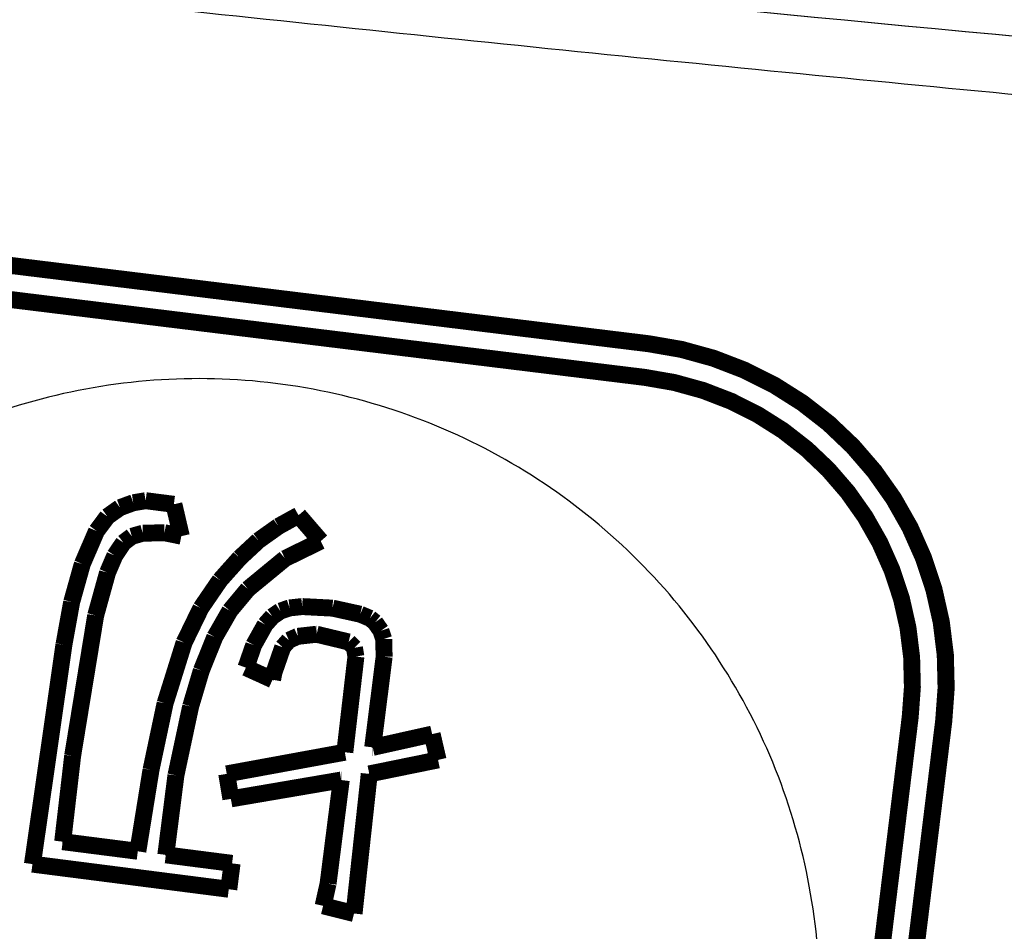
# Model space of a CAD drawing. Units: millimetres. Extents: x -62 to 2688, y -62 to 3775.
# Drawn here: x 798 to 807, y 2909 to 2917 of the extents above; entities that cross this region are included whole.
import ezdxf

# ---------------------------------------------------------------- set-up
doc = ezdxf.new("R2010")
doc.units = ezdxf.units.MM
doc.linetypes.add('PHANTOM', pattern=[13, 10, -1, 0, -1, 0, -1])
doc.layers.add('1', color=7, linetype='Continuous')
doc.styles.add('CONVERTER_11', font='txt.shx', dxfattribs={"width": 0.9})
doc.dimstyles.new('ME10_DIM_10', dxfattribs={"dimtxt": 43.75, "dimasz": 43.75, "dimexe": 12.5, "dimexo": 0, "dimgap": 12.5, "dimtad": 1, "dimdsep": 46, "dimtxsty": 'CONVERTER_11', "dimsah": 1, "dimcen": 0.09, "dimclrd": 2, "dimclre": 2, "dimclrt": 7, "dimadec": 0, "dimazin": 0, "dimtfac": 1, "dimtdec": 4, "dimtix": 1, "dimtmove": 0, "dimatfit": 3, "dimfxl": 1, "dimtolj": 1, "dimtzin": 0, "dimarcsym": 0})

# ---------------------------------------------------------------- blocks, each defined once
blk = doc.blocks.new('*D3')
at = {"layer": '1', "color": 2, "linetype": 'Continuous'}
for p, q in [((1208.6704, 3104.3137), (1208.6704, 2752.7254)), ((720.6432, 2941.6829), (720.6432, 2752.7254)), ((720.6432, 2765.2254), (1208.6704, 2765.2254))]:
    blk.add_line(p, q, dxfattribs=at)
at = {"layer": '1', "color": 2}
for points in [[(764.3932, 2770.9852), (764.3932, 2759.4656), (720.6432, 2765.2254)], [(1164.9204, 2759.4656), (1164.9204, 2770.9852), (1208.6704, 2765.2254)]]:
    blk.add_solid(points, dxfattribs=at)
at = {"layer": '1', "color": 7, "insert": (912.1639, 2777.7254), "char_height": 43.75, "attachment_point": 7, "rotation": 0.00014, "line_spacing_factor": 0.60024, "style": 'CONVERTER_11'}
blk.add_mtext('488', dxfattribs=at)

msp = doc.modelspace()

# ---------------------------------------------------------------- linework, layer by layer
at = {"color": 7, "linetype": 'PHANTOM'}
for p, q in [((803.8545, 2914.2492), (803.8527, 2914.2492)), ((806.4651, 2910.9061), (806.4634, 2910.9061))]:
    msp.add_line(p, q, dxfattribs=at)
at = {"color": 7, "linetype": 'Continuous', "const_width": 0.15}
for points in [[(797.4051, 2915.0409), (803.8527, 2914.2492)], [(797.4068, 2915.0409), (803.8545, 2914.2492)], [(797.3703, 2914.7431), (803.818, 2913.9514)], [(799.1721, 2912.7976), (799.1869, 2912.8031), (799.2016, 2912.8085), (799.2163, 2912.814), (799.2311, 2912.8194), (799.2458, 2912.8249), (799.2605, 2912.8303), (799.2752, 2912.8357), (799.29, 2912.8412)], [(799.29, 2912.8412), (799.3037, 2912.8434), (799.3173, 2912.8457), (799.331, 2912.848), (799.3447, 2912.8502), (799.3584, 2912.8525), (799.372, 2912.8547), (799.3857, 2912.857), (799.3994, 2912.8593)], [(799.3994, 2912.8593), (799.4307, 2912.8553), (799.4619, 2912.8512), (799.4932, 2912.8472), (799.5244, 2912.8432), (799.5557, 2912.8392), (799.5869, 2912.8352), (799.6182, 2912.8312), (799.6494, 2912.8272)], [(799.6494, 2912.8272), (799.6476, 2912.8272)], [(799.6494, 2912.8272), (799.6577, 2912.7919), (799.6659, 2912.7567), (799.6742, 2912.7214), (799.6824, 2912.6861), (799.6906, 2912.6508), (799.6989, 2912.6155), (799.7071, 2912.5802), (799.7153, 2912.545)], [(798.9647, 2912.5906), (798.9767, 2912.6066), (798.9887, 2912.6226), (799.0007, 2912.6387), (799.0127, 2912.6547), (799.0247, 2912.6707), (799.0367, 2912.6868), (799.0487, 2912.7028), (799.0606, 2912.7188)], [(799.0606, 2912.7188), (799.0746, 2912.7287), (799.0885, 2912.7385), (799.1025, 2912.7484), (799.1164, 2912.7582), (799.1303, 2912.7681), (799.1443, 2912.7779), (799.1582, 2912.7878), (799.1721, 2912.7976)], [(800.5751, 2912.632), (800.5973, 2912.6443), (800.6195, 2912.6565), (800.6417, 2912.6688), (800.6639, 2912.6811), (800.6861, 2912.6934), (800.7083, 2912.7056), (800.7305, 2912.7179), (800.7527, 2912.7302)], [(800.7527, 2912.7302), (800.7773, 2912.7016), (800.8019, 2912.673), (800.8265, 2912.6444), (800.851, 2912.6159), (800.8756, 2912.5873), (800.9002, 2912.5587), (800.9248, 2912.5301), (800.9493, 2912.5015)], [(800.398, 2912.5059), (800.4201, 2912.5217), (800.4423, 2912.5374), (800.4644, 2912.5532), (800.4865, 2912.569), (800.5087, 2912.5847), (800.5308, 2912.6005), (800.5529, 2912.6162), (800.5751, 2912.632)], [(798.8389, 2912.2988), (798.8546, 2912.3353), (798.8703, 2912.3718), (798.8861, 2912.4082), (798.9018, 2912.4447), (798.9175, 2912.4812), (798.9332, 2912.5177), (798.949, 2912.5541), (798.9647, 2912.5906)], [(799.2775, 2912.5435), (799.2682, 2912.5365), (799.2589, 2912.5295), (799.2496, 2912.5224), (799.2403, 2912.5154), (799.2309, 2912.5084), (799.2216, 2912.5013), (799.2123, 2912.4943), (799.203, 2912.4872)], [(799.2775, 2912.5435), (799.2757, 2912.5435)], [(799.3737, 2912.571), (799.3616, 2912.5676), (799.3496, 2912.5641), (799.3376, 2912.5607), (799.3256, 2912.5573), (799.3136, 2912.5538), (799.3016, 2912.5504), (799.2895, 2912.547), (799.2775, 2912.5435)], [(799.3737, 2912.571), (799.3719, 2912.571)], [(799.5654, 2912.5755), (799.5414, 2912.5749), (799.5174, 2912.5744), (799.4935, 2912.5738), (799.4695, 2912.5732), (799.4456, 2912.5727), (799.4216, 2912.5721), (799.3976, 2912.5716), (799.3737, 2912.571)], [(799.5654, 2912.5755), (799.5636, 2912.5755)], [(799.7153, 2912.545), (799.6966, 2912.5488), (799.6778, 2912.5526), (799.6591, 2912.5564), (799.6403, 2912.5602), (799.6216, 2912.564), (799.6029, 2912.5679), (799.5841, 2912.5717), (799.5654, 2912.5755)], [(799.203, 2912.4872), (799.1934, 2912.473), (799.1839, 2912.4587), (799.1743, 2912.4444), (799.1648, 2912.4301), (799.1552, 2912.4158), (799.1457, 2912.4015), (799.1361, 2912.3872), (799.1266, 2912.3729)], [(799.203, 2912.4872), (799.2012, 2912.4872)], [(800.2327, 2912.3523), (800.2533, 2912.3715), (800.274, 2912.3907), (800.2947, 2912.4099), (800.3154, 2912.4291), (800.336, 2912.4483), (800.3567, 2912.4675), (800.3774, 2912.4867), (800.398, 2912.5059)], [(800.9493, 2912.5015), (800.9098, 2912.4822), (800.8702, 2912.4628), (800.8307, 2912.4435), (800.7911, 2912.4242), (800.7516, 2912.4048), (800.712, 2912.3855), (800.6725, 2912.3661), (800.6329, 2912.3468)], [(800.9493, 2912.5015), (800.9475, 2912.5015)], [(799.1266, 2912.3729), (799.1185, 2912.3541), (799.1105, 2912.3352), (799.1024, 2912.3164), (799.0943, 2912.2975), (799.0863, 2912.2787), (799.0782, 2912.2598), (799.0702, 2912.241), (799.0621, 2912.2221)], [(799.1248, 2912.3729), (799.1266, 2912.3729)], [(798.7445, 2911.9615), (798.7563, 2912.0037), (798.7681, 2912.0459), (798.7799, 2912.088), (798.7917, 2912.1302), (798.8035, 2912.1724), (798.8153, 2912.2145), (798.8271, 2912.2567), (798.8389, 2912.2988)], [(800.0571, 2912.1552), (800.0791, 2912.1798), (800.101, 2912.2045), (800.123, 2912.2291), (800.1449, 2912.2538), (800.1669, 2912.2784), (800.1888, 2912.303), (800.2107, 2912.3277), (800.2327, 2912.3523)], [(800.6329, 2912.3468), (800.5919, 2912.3131), (800.551, 2912.2793), (800.51, 2912.2456), (800.469, 2912.2118), (800.4281, 2912.1781), (800.3871, 2912.1443), (800.3461, 2912.1106), (800.3051, 2912.0768)], [(800.6329, 2912.3468), (800.6311, 2912.3468)], [(799.0621, 2912.2221), (799.049, 2912.1747), (799.0358, 2912.1273), (799.0227, 2912.0799), (799.0096, 2912.0325), (798.9965, 2911.9851), (798.9833, 2911.9377), (798.9702, 2911.8903), (798.957, 2911.8428)], [(799.0621, 2912.2221), (799.0603, 2912.2221)], [(799.8879, 2911.9079), (799.9091, 2911.9388), (799.9302, 2911.9697), (799.9514, 2912.0006), (799.9725, 2912.0315), (799.9937, 2912.0625), (800.0148, 2912.0934), (800.036, 2912.1243), (800.0571, 2912.1552)], [(800.3051, 2912.0768), (800.2851, 2912.0528), (800.2651, 2912.0288), (800.2451, 2912.0048), (800.2251, 2911.9807), (800.2051, 2911.9567), (800.1851, 2911.9327), (800.1651, 2911.9087), (800.145, 2911.8847)], [(800.3051, 2912.0768), (800.3033, 2912.0768)], [(798.6759, 2911.5832), (798.6845, 2911.6305), (798.6931, 2911.6778), (798.7016, 2911.7251), (798.7102, 2911.7724), (798.7188, 2911.8197), (798.7274, 2911.867), (798.7359, 2911.9143), (798.7445, 2911.9615)], [(799.7398, 2911.6026), (799.7584, 2911.6408), (799.7769, 2911.679), (799.7954, 2911.7171), (799.8139, 2911.7553), (799.8324, 2911.7934), (799.8509, 2911.8316), (799.8694, 2911.8697), (799.8879, 2911.9079)], [(800.145, 2911.8847), (800.1284, 2911.8555), (800.1117, 2911.8264), (800.095, 2911.7972), (800.0783, 2911.768), (800.0616, 2911.7389), (800.0449, 2911.7097), (800.0282, 2911.6806), (800.0115, 2911.6514)], [(800.145, 2911.8847), (800.1433, 2911.8847)], [(800.5212, 2911.8334), (800.5924, 2911.8821)], [(800.5924, 2911.8821), (800.6025, 2911.8855), (800.6127, 2911.8889), (800.6229, 2911.8923), (800.633, 2911.8958), (800.6432, 2911.8992), (800.6534, 2911.9026), (800.6636, 2911.906), (800.6737, 2911.9094)], [(800.6737, 2911.9094), (800.6877, 2911.911), (800.7017, 2911.9125), (800.7157, 2911.914), (800.7296, 2911.9155), (800.7436, 2911.917), (800.7576, 2911.9185), (800.7716, 2911.92), (800.7855, 2911.9215)], [(800.7855, 2911.9215), (800.8191, 2911.9198), (800.8527, 2911.9181), (800.8862, 2911.9163), (800.9198, 2911.9146), (800.9534, 2911.9128), (800.9869, 2911.9111), (801.0205, 2911.9093), (801.0541, 2911.9076)], [(801.0541, 2911.9076), (801.0523, 2911.9076)], [(801.0541, 2911.9076), (801.0847, 2911.9009), (801.1154, 2911.8941), (801.1461, 2911.8874), (801.1768, 2911.8807), (801.2075, 2911.8739), (801.2382, 2911.8672), (801.2688, 2911.8605), (801.2995, 2911.8537)], [(801.2995, 2911.8537), (801.2977, 2911.8537)], [(801.2995, 2911.8537), (801.3102, 2911.8492), (801.3209, 2911.8447), (801.3317, 2911.8402), (801.3424, 2911.8357), (801.3531, 2911.8312), (801.3638, 2911.8268), (801.3745, 2911.8223), (801.3852, 2911.8178)], [(798.7532, 2910.5995), (798.957, 2911.8428)], [(798.957, 2911.8428), (798.9553, 2911.8428)], [(800.3562, 2911.5807), (800.3688, 2911.6033), (800.3814, 2911.6259), (800.3941, 2911.6485), (800.4067, 2911.671), (800.4193, 2911.6936), (800.432, 2911.7162), (800.4446, 2911.7388), (800.4572, 2911.7613)], [(800.4572, 2911.7613), (800.4652, 2911.7703), (800.4732, 2911.7793), (800.4812, 2911.7884), (800.4892, 2911.7974), (800.4972, 2911.8064), (800.5052, 2911.8154), (800.5132, 2911.8244), (800.5212, 2911.8334)], [(801.3852, 2911.8178), (801.3834, 2911.8178)], [(801.3852, 2911.8178), (801.3909, 2911.8133), (801.3966, 2911.8087), (801.4022, 2911.8042), (801.4079, 2911.7997), (801.4135, 2911.7952), (801.4192, 2911.7907), (801.4249, 2911.7862), (801.4305, 2911.7817)], [(801.4305, 2911.7817), (801.4287, 2911.7817)], [(801.4305, 2911.7817), (801.437, 2911.7724), (801.4434, 2911.7631), (801.4498, 2911.7538), (801.4563, 2911.7445), (801.4627, 2911.7352), (801.4692, 2911.7259), (801.4756, 2911.7167), (801.4821, 2911.7074)], [(800.9129, 2911.6763), (800.8921, 2911.674), (800.8712, 2911.6718), (800.8504, 2911.6695), (800.8296, 2911.6672), (800.8088, 2911.6649), (800.788, 2911.6626), (800.7672, 2911.6603), (800.7463, 2911.658)], [(800.9129, 2911.6763), (800.9111, 2911.6763)], [(801.1963, 2911.6082), (801.1609, 2911.6167), (801.1254, 2911.6252), (801.09, 2911.6338), (801.0546, 2911.6423), (801.0192, 2911.6508), (800.9837, 2911.6593), (800.9483, 2911.6678), (800.9129, 2911.6763)], [(801.4821, 2911.7074), (801.4803, 2911.7074)], [(801.4821, 2911.7074), (801.4852, 2911.6981), (801.4883, 2911.6889), (801.4914, 2911.6797), (801.4945, 2911.6704), (801.4976, 2911.6612), (801.5007, 2911.652), (801.5038, 2911.6428), (801.5069, 2911.6335)], [(799.5715, 2911.0643), (799.5926, 2911.1317), (799.6136, 2911.1989), (799.6347, 2911.2662), (799.6557, 2911.3335), (799.6767, 2911.4008), (799.6978, 2911.4681), (799.7188, 2911.5354), (799.7398, 2911.6026)], [(800.0115, 2911.6514), (799.9966, 2911.6144), (799.9817, 2911.5774), (799.9668, 2911.5404), (799.952, 2911.5034), (799.9371, 2911.4665), (799.9222, 2911.4295), (799.9073, 2911.3924), (799.8924, 2911.3554)], [(800.0115, 2911.6514), (800.0097, 2911.6514)], [(800.6675, 2911.6231), (800.6607, 2911.6154), (800.6539, 2911.6078), (800.6471, 2911.6001), (800.6403, 2911.5924), (800.6335, 2911.5847), (800.6267, 2911.577), (800.6199, 2911.5694), (800.6131, 2911.5617)], [(800.6675, 2911.6231), (800.6657, 2911.6231)], [(800.7463, 2911.658), (800.7365, 2911.6537), (800.7266, 2911.6493), (800.7168, 2911.645), (800.7069, 2911.6406), (800.6971, 2911.6362), (800.6872, 2911.6319), (800.6774, 2911.6275), (800.6675, 2911.6231)], [(800.7463, 2911.658), (800.7446, 2911.658)], [(801.2476, 2911.5565), (801.2412, 2911.563), (801.2348, 2911.5694), (801.2284, 2911.5759), (801.222, 2911.5824), (801.2155, 2911.5888), (801.2091, 2911.5953), (801.2027, 2911.6018), (801.1963, 2911.6082)], [(801.5069, 2911.6335), (801.5051, 2911.6335)], [(801.5069, 2911.6335), (801.5073, 2911.614), (801.5078, 2911.5945), (801.5083, 2911.575), (801.5088, 2911.5554), (801.5092, 2911.5359), (801.5097, 2911.5164), (801.5102, 2911.4969), (801.5107, 2911.4773)], [(800.287, 2911.381), (800.2957, 2911.406), (800.3043, 2911.4309), (800.313, 2911.4559), (800.3216, 2911.4809), (800.3303, 2911.5058), (800.3389, 2911.5308), (800.3476, 2911.5558), (800.3562, 2911.5807)], [(800.6131, 2911.5617), (800.6033, 2911.5335), (800.5935, 2911.5054), (800.5837, 2911.4772), (800.5739, 2911.4491), (800.5641, 2911.4209), (800.5543, 2911.3927), (800.5445, 2911.3646), (800.5347, 2911.3364)], [(800.6131, 2911.5617), (800.6113, 2911.5617)], [(801.2609, 2911.4787), (801.2592, 2911.4884), (801.2576, 2911.4981), (801.2559, 2911.5078), (801.2543, 2911.5176), (801.2526, 2911.5273), (801.2509, 2911.537), (801.2493, 2911.5468), (801.2476, 2911.5565)], [(801.1626, 2910.6314), (801.2609, 2911.4787)], [(801.5107, 2911.4773), (801.498, 2911.377), (801.4854, 2911.2767), (801.4728, 2911.1763), (801.4601, 2911.076), (801.4474, 2910.9756), (801.4348, 2910.8752), (801.4221, 2910.7748), (801.4094, 2910.6744)], [(801.5107, 2911.4773), (801.5089, 2911.4773)], [(799.8924, 2911.3554), (799.8806, 2911.3157), (799.8688, 2911.276), (799.857, 2911.2362), (799.8452, 2911.1965), (799.8334, 2911.1568), (799.8215, 2911.117), (799.8097, 2911.0773), (799.7979, 2911.0376)], [(799.8924, 2911.3554), (799.8907, 2911.3554)], [(800.5231, 2911.2736), (800.4936, 2911.287), (800.4641, 2911.3004), (800.4346, 2911.3139), (800.4051, 2911.3273), (800.3756, 2911.3407), (800.3461, 2911.3541), (800.3165, 2911.3676), (800.287, 2911.381)], [(800.5347, 2911.3364), (800.5333, 2911.3286), (800.5318, 2911.3207), (800.5304, 2911.3129), (800.5289, 2911.305), (800.5274, 2911.2972), (800.526, 2911.2893), (800.5245, 2911.2814), (800.5231, 2911.2736)], [(800.5347, 2911.3364), (800.533, 2911.3364)], [(799.4469, 2910.4753), (799.4625, 2910.549), (799.4781, 2910.6226), (799.4937, 2910.6962), (799.5092, 2910.7699), (799.5248, 2910.8435), (799.5404, 2910.9171), (799.5559, 2910.9907), (799.5715, 2911.0643)], [(799.7979, 2911.0376), (799.7816, 2910.9612), (799.7653, 2910.8849), (799.749, 2910.8086), (799.7327, 2910.7323), (799.7164, 2910.6559), (799.7001, 2910.5796), (799.6838, 2910.5033), (799.6675, 2910.4269)], [(799.7979, 2911.0376), (799.7961, 2911.0376)], [(806.1676, 2910.9426), (805.3763, 2904.4911)], [(806.4634, 2910.9061), (805.6722, 2904.4545)], [(806.4651, 2910.9061), (805.6739, 2904.4545)], [(801.4094, 2910.6744), (801.4752, 2910.6891), (801.541, 2910.7037), (801.6067, 2910.7184), (801.6725, 2910.7331), (801.7382, 2910.7478), (801.804, 2910.7625), (801.8697, 2910.7771), (801.9355, 2910.7918)], [(801.9355, 2910.7918), (801.9421, 2910.7633), (801.9487, 2910.7347), (801.9552, 2910.7062), (801.9619, 2910.6777), (801.9684, 2910.6492), (801.975, 2910.6206), (801.9816, 2910.5921), (801.9882, 2910.5636)], [(800.1174, 2910.4397), (800.2481, 2910.4637), (800.3788, 2910.4877), (800.5095, 2910.5116), (800.6401, 2910.5356), (800.7708, 2910.5596), (800.9014, 2910.5835), (801.032, 2910.6075), (801.1626, 2910.6314)], [(801.4094, 2910.6744), (801.4076, 2910.6744)], [(798.7532, 2910.5995), (798.7422, 2910.5045), (798.7312, 2910.4095), (798.7202, 2910.3145), (798.7091, 2910.2195), (798.6981, 2910.1245), (798.6871, 2910.0294), (798.676, 2909.9344), (798.665, 2909.8394)], [(798.7532, 2910.5995), (798.7514, 2910.5995)], [(801.9882, 2910.5636), (801.9121, 2910.548), (801.836, 2910.5325), (801.7599, 2910.517), (801.6837, 2910.5015), (801.6076, 2910.486), (801.5314, 2910.4704), (801.4552, 2910.4549), (801.379, 2910.4394)], [(801.9882, 2910.5636), (801.9865, 2910.5636)], [(799.3302, 2909.7541), (799.3448, 2909.8443), (799.3594, 2909.9344), (799.374, 2910.0246), (799.3886, 2910.1148), (799.4032, 2910.2049), (799.4178, 2910.295), (799.4323, 2910.3852), (799.4469, 2910.4753)], [(799.6675, 2910.4269), (799.6563, 2910.3389), (799.6451, 2910.2508), (799.634, 2910.1627), (799.6228, 2910.0747), (799.6116, 2909.9866), (799.6004, 2909.8985), (799.5892, 2909.8104), (799.578, 2909.7224)], [(799.6675, 2910.4269), (799.6657, 2910.4269)], [(800.154, 2910.2182), (800.1494, 2910.2459), (800.1448, 2910.2736), (800.1403, 2910.3013), (800.1357, 2910.329), (800.1311, 2910.3567), (800.1265, 2910.3844), (800.1219, 2910.4121), (800.1174, 2910.4397)], [(801.131, 2910.3852), (801.009, 2910.3643), (800.8869, 2910.3435), (800.7648, 2910.3226), (800.6427, 2910.3017), (800.5205, 2910.2808), (800.3984, 2910.26), (800.2762, 2910.2391), (800.154, 2910.2182)], [(801.0146, 2909.4679), (801.131, 2910.3852)], [(801.131, 2910.3852), (801.1293, 2910.3852)], [(801.2444, 2909.2029), (801.379, 2910.4394)], [(801.379, 2910.4394), (801.3773, 2910.4394)], [(798.665, 2909.8394), (798.6632, 2909.8394)], [(798.665, 2909.8394), (798.7481, 2909.8287), (798.8313, 2909.8181), (798.9144, 2909.8074), (798.9976, 2909.7967), (799.0807, 2909.7861), (799.1639, 2909.7754), (799.247, 2909.7648), (799.3302, 2909.7541)], [(799.3302, 2909.7541), (799.3284, 2909.7541)], [(799.578, 2909.7224), (799.5763, 2909.7224)], [(799.578, 2909.7224), (799.6513, 2909.713), (799.7247, 2909.7036), (799.798, 2909.6942), (799.8713, 2909.6847), (799.9447, 2909.6753), (800.018, 2909.6659), (800.0913, 2909.6565), (800.1646, 2909.6471)], [(800.1354, 2909.4177), (799.9182, 2909.4455), (799.701, 2909.4734), (799.4838, 2909.5012), (799.2665, 2909.5291), (799.0492, 2909.5569), (798.8319, 2909.5848), (798.6146, 2909.6126), (798.3973, 2909.6405)], [(800.1646, 2909.6471), (800.161, 2909.6185), (800.1573, 2909.5898), (800.1537, 2909.5611), (800.15, 2909.5324), (800.1464, 2909.5037), (800.1427, 2909.4751), (800.1391, 2909.4464), (800.1354, 2909.4177)], [(800.1646, 2909.6471), (800.1629, 2909.6471)], [(800.9705, 2909.2712), (800.976, 2909.2958), (800.9815, 2909.3204), (800.987, 2909.345), (800.9925, 2909.3695), (800.998, 2909.3941), (801.0036, 2909.4187), (801.0091, 2909.4433), (801.0146, 2909.4679)], [(801.2444, 2909.2029), (801.2102, 2909.2114), (801.1759, 2909.22), (801.1417, 2909.2285), (801.1075, 2909.237), (801.0732, 2909.2456), (801.039, 2909.2541), (801.0047, 2909.2627), (800.9705, 2909.2712)]]:
    msp.add_lwpolyline(points, dxfattribs=at)
for points in [[(806.4634, 2910.9061, 0.414157), (803.8527, 2914.2492, 0.414157)], [(806.4651, 2910.9061, 0.414157), (803.8545, 2914.2492, 0.414157)], [(806.1676, 2910.9426, 0.414159), (803.818, 2913.9514, 0.414159)], [(798.3973, 2909.6405, 0.000337), (798.6759, 2911.5832, 0.000337)]]:
    msp.add_lwpolyline(points, format="xyb", dxfattribs=at)
at = {"color": 7, "linetype": 'PHANTOM'}
msp.add_open_spline([(820.9277, 2918.3987), (820.9206, 2918.3148), (820.9065, 2918.1471), (820.8832, 2917.8916), (820.8561, 2917.6324), (820.8248, 2917.3653), (820.7903, 2917.0946), (820.7516, 2916.8161), (820.7089, 2916.534), (820.6614, 2916.2443), (820.6097, 2915.9511), (820.5527, 2915.6504), (820.491, 2915.3464), (820.4235, 2915.0351), (820.3509, 2914.7206), (820.2719, 2914.399), (820.1873, 2914.0745), (820.0957, 2913.7431), (819.9981, 2913.409), (819.8929, 2913.0684), (819.781, 2912.7254), (819.6611, 2912.3761), (819.5341, 2912.0249), (819.3985, 2911.6679), (819.2556, 2911.3093), (819.1036, 2910.9455), (818.9439, 2910.5805), (818.7748, 2910.2109), (818.5977, 2909.8406), (818.4107, 2909.4665), (818.2153, 2909.0922), (818.0098, 2908.7149), (817.7955, 2908.3381), (817.5707, 2907.9591), (817.337, 2907.5813), (817.0923, 2907.2022), (816.8385, 2906.8251), (816.2999, 2906.0584), (815.4272, 2904.9406), (814.2731, 2903.6841), (813.1765, 2902.6407), (812.2292, 2901.8346), (811.3044, 2901.1256), (810.1264, 2900.3069), (808.593, 2899.3944), (806.9195, 2898.5903), (805.4518, 2898.0059), (804.2203, 2897.5903), (802.9727, 2897.243), (801.7218, 2896.9728), (800.4668, 2896.7836), (799.2116, 2896.6682), (797.95, 2896.6205), (796.6706, 2896.631), (795.3775, 2896.6916), (794.2409, 2896.7802), (793.2747, 2896.8735), (791.9546, 2897.0165), (790.1148, 2897.2503), (788.0175, 2897.5387), (786.18, 2897.7798), (784.6048, 2897.981), (783.0304, 2898.1786), (781.7671, 2898.3377), (780.8139, 2898.4596), (780.0741, 2898.5553), (779.2381, 2898.6655), (778.2937, 2898.7929), (777.337, 2898.9255), (776.4895, 2899.046), (775.7635, 2899.1512), (775.01, 2899.262), (774.1078, 2899.3969), (773.059, 2899.5583), (772.0126, 2899.7251), (770.9666, 2899.9055), (769.921, 2900.1074), (768.9168, 2900.3303), (767.9592, 2900.5769), (766.6295, 2900.9694), (764.9151, 2901.6004), (763.0846, 2902.4534), (761.5273, 2903.3026), (760.1803, 2904.127), (758.8358, 2905.0478), (757.5489, 2906.0389), (756.361, 2907.0633), (755.2956, 2908.0861), (754.3102, 2909.137), (753.4261, 2910.1781), (752.6143, 2911.2282), (751.8945, 2912.2488), (751.2397, 2913.2648), (750.6665, 2914.2366), (750.1494, 2915.1936), (749.5954, 2916.3119), (749.0121, 2917.6388), (748.4452, 2919.1573), (747.9738, 2920.6772), (747.667, 2921.8952), (747.4697, 2922.8242), (747.35, 2923.4557), (747.2442, 2924.0884), (747.1473, 2924.7561), (747.0619, 2925.4601), (746.9968, 2926.1413), (746.9515, 2926.7642), (746.9245, 2927.2711), (746.908, 2927.7209), (746.9005, 2928.0576), (746.8979, 2928.3382), (746.8971, 2928.488), (746.8968, 2928.5629)], degree=3, knots=[0, 0, 0, 0, 0.252487, 0.504964, 0.769683, 1.034411, 1.311449, 1.588482, 1.877898, 2.167316, 2.469179, 2.77104, 3.085409, 3.399778, 3.726714, 4.05365, 4.393215, 4.73278, 5.085042, 5.437302, 5.802321, 6.167338, 6.54504, 6.92274, 7.312939, 7.703137, 8.10559, 8.50804, 8.92244, 9.336837, 9.762815, 10.188789, 10.625908, 11.063028, 11.510808, 11.958567, 12.416453, 12.874397, 14.769589, 16.665426, 17.987233, 19.308486, 20.395013, 21.481757, 23.610794, 25.740278, 27.044366, 28.348086, 29.637749, 30.927255, 32.185017, 33.442867, 34.706816, 35.970802, 37.280135, 38.589471, 39.390762, 40.191998, 42.572912, 44.954055, 46.543306, 48.132517, 49.71801, 51.303517, 51.952341, 52.601164, 53.541454, 54.481746, 55.460264, 56.438782, 57.049862, 57.660942, 58.723718, 59.786504, 60.844444, 61.902405, 62.970732, 64.039, 64.987729, 65.936569, 68.197682, 70.460104, 71.98876, 73.516976, 75.195942, 76.875058, 78.387412, 79.899674, 81.303448, 82.707288, 83.995735, 85.284156, 86.452602, 87.621017, 88.668054, 89.715186, 91.364406, 93.013843, 94.57509, 96.136074, 96.780124, 97.424125, 98.064181, 98.704262, 99.447977, 100.191679, 100.756664, 101.321646, 101.714374, 102.107085, 102.331756, 102.556432, 102.556432, 102.556432, 102.556432], dxfattribs=at)
at = {"color": 7, "linetype": 'Continuous'}
for points, knots in [([(817.8995, 2916.008), (812.1867, 2916.5046), (800.7613, 2917.4978), (787.8667, 2919.0497), (779.1825, 2920.2568), (772.0096, 2921.3194), (762.1867, 2922.9248), (753.9065, 2924.5342), (749.7665, 2925.3389)], [0, 0, 0, 0, 17.202162, 34.403818, 38.954448, 43.505131, 56.157308, 68.809377, 68.809377, 68.809377, 68.809377]), ([(817.9012, 2916.008), (812.1885, 2916.5046), (800.7631, 2917.4978), (787.8684, 2919.0497), (779.1842, 2920.2568), (772.0113, 2921.3194), (762.1884, 2922.9248), (753.9083, 2924.5342), (749.7682, 2925.3389)], [0, 0, 0, 0, 17.202162, 34.403818, 38.954448, 43.505131, 56.157308, 68.809377, 68.809377, 68.809377, 68.809377]), ([(748.2802, 2925.1518), (748.3065, 2924.9527), (748.3591, 2924.5542), (748.4655, 2923.8875), (748.6005, 2923.1526), (748.7433, 2922.4855), (748.8691, 2921.9553), (749.0023, 2921.429), (749.1832, 2920.7758), (749.3833, 2920.1281), (749.5547, 2919.6127), (749.813, 2918.8717), (750.2328, 2917.7881), (750.7596, 2916.6225), (751.2174, 2915.712), (751.9203, 2914.4032), (753.0938, 2912.5234), (754.5839, 2910.616), (755.8635, 2909.2193), (757.2252, 2907.8724), (759.1045, 2906.2817), (761.2142, 2904.8507), (763.0336, 2903.8245), (764.2562, 2903.2266), (765.2544, 2902.7928), (766.0008, 2902.4946), (766.7438, 2902.2229), (767.4767, 2901.9788), (768.2104, 2901.7582), (768.9434, 2901.5603), (769.6813, 2901.3834), (770.4235, 2901.2256), (771.1697, 2901.085), (771.918, 2900.9556), (772.6668, 2900.8314), (773.4076, 2900.7127), (774.1409, 2900.5982), (774.8507, 2900.4911), (775.545, 2900.3905), (776.2234, 2900.2946), (776.9017, 2900.1993), (778.8408, 2899.9294), (782.0431, 2899.5024), (785.2907, 2899.0842), (787.3191, 2898.8218), (788.1285, 2898.7168), (788.9378, 2898.6114), (789.7345, 2898.5071), (790.5183, 2898.4037), (791.1576, 2898.319), (791.6651, 2898.2515), (792.0414, 2898.2028), (792.4183, 2898.157), (792.796, 2898.1144), (793.174, 2898.0756), (793.678, 2898.0272), (794.3078, 2897.9698), (795.1898, 2897.8994), (796.1993, 2897.8386), (797.2028, 2897.8111), (798.0729, 2897.817), (798.7915, 2897.843), (799.492, 2897.8899), (800.1738, 2897.957), (800.8529, 2898.0464), (801.6412, 2898.1769), (802.5358, 2898.3648), (803.3098, 2898.5689), (803.8584, 2898.7331), (804.2948, 2898.871), (804.8349, 2899.0544), (805.5163, 2899.3082), (806.2299, 2899.6002), (807.2215, 2900.0473), (808.4304, 2900.6725), (809.5909, 2901.3833), (810.4857, 2902.0015), (811.1394, 2902.4897), (811.7751, 2903.0023), (812.7649, 2903.8617), (814.0452, 2905.1371), (815.3386, 2906.7156), (816.3451, 2908.1812), (817.1006, 2909.4603), (817.7546, 2910.7582), (818.3054, 2912.0507), (818.7694, 2913.3599), (819.0696, 2914.4079), (819.2604, 2915.1923), (819.3332, 2915.5346), (819.3696, 2915.7058)], [0, 0, 0, 0, 0.602594, 1.205713, 2.025224, 2.843843, 3.252223, 3.659729, 4.472429, 5.285443, 5.693253, 6.101618, 7.639647, 9.177462, 9.937046, 10.696642, 13.634003, 16.571887, 17.943388, 19.314765, 22.315788, 25.315018, 26.947007, 28.579266, 29.395472, 30.211707, 30.990012, 31.768674, 32.528683, 33.28812, 34.046298, 34.804598, 35.564262, 36.324164, 37.082919, 37.84117, 38.575123, 39.309498, 39.994621, 40.679766, 41.364782, 42.049708, 46.553089, 51.056578, 51.872788, 52.688987, 53.505175, 54.321367, 55.099436, 55.876991, 56.256009, 56.635282, 57.015158, 57.395308, 57.775328, 58.155156, 58.91425, 59.672648, 60.80953, 61.947715, 62.683573, 63.419475, 64.104678, 64.789384, 65.474375, 66.159246, 67.185948, 68.215441, 68.559806, 68.903813, 69.58826, 70.270565, 71.08506, 71.900941, 73.533087, 75.164413, 75.979662, 76.795213, 77.611681, 78.428766, 80.726983, 83.023262, 84.540049, 86.056875, 87.476372, 88.897158, 90.26903, 91.640648, 92.165673, 92.690576, 92.690576, 92.690576, 92.690576]), ([(817.2905, 2915.5558), (814.4842, 2915.7929), (808.8715, 2916.2671), (800.464, 2917.1049), (792.0674, 2918.046), (783.6852, 2919.11), (775.3206, 2920.3046), (766.9765, 2921.6348), (758.6532, 2923.0906), (753.1248, 2924.1703), (750.3606, 2924.7102)], [0, 0, 0, 0, 8.448924, 16.897764, 25.346717, 33.795734, 42.244934, 50.694155, 59.143258, 67.592365, 67.592365, 67.592365, 67.592365]), ([(750.3606, 2924.7102), (750.4274, 2924.3089), (750.5612, 2923.5058), (750.7648, 2922.6121), (750.9158, 2922.0201), (750.9947, 2921.7255), (751.0768, 2921.4327), (751.1908, 2921.0441), (751.3426, 2920.5605), (751.6092, 2919.7779), (751.9821, 2918.8009), (752.5007, 2917.6156), (753.0894, 2916.4301), (753.7521, 2915.2511), (754.4752, 2914.1095), (755.2705, 2912.99), (756.14, 2911.8977), (757.5476, 2910.3162), (759.6151, 2908.3934), (762.0315, 2906.6838), (764.114, 2905.5094), (765.5969, 2904.8071), (766.9449, 2904.2673), (767.849, 2903.9578), (768.4678, 2903.7685), (768.7923, 2903.6741), (769.1174, 2903.5844), (769.6068, 2903.4568), (770.2634, 2903.3023), (770.8689, 2903.1781), (771.2548, 2903.1047), (771.4758, 2903.0637), (771.7535, 2903.014), (772.0872, 2902.9562), (772.4209, 2902.8995), (772.7541, 2902.844), (773.0875, 2902.7895), (773.4215, 2902.7357), (773.7559, 2902.6827), (774.0956, 2902.6294), (774.4401, 2902.5757), (774.7926, 2902.5219), (775.1482, 2902.4692), (775.5072, 2902.4171), (775.8665, 2902.3654), (776.5854, 2902.2629), (777.6641, 2902.1116), (778.8631, 2901.9472), (779.8226, 2901.8177), (782.0438, 2901.5206), (785.7685, 2901.0387), (789.365, 2900.5746), (791.3303, 2900.3136), (791.6669, 2900.2689), (792.004, 2900.2242), (792.3398, 2900.1811), (792.6735, 2900.141), (793.0066, 2900.1036), (793.3409, 2900.0688), (793.6207, 2900.0415), (793.8448, 2900.0206), (794.0688, 2900.0002), (794.3492, 2899.9753), (794.6858, 2899.9469), (795.0225, 2899.9202), (795.3649, 2899.8953), (795.7131, 2899.8726), (796.1897, 2899.8459), (796.7891, 2899.8218), (797.5125, 2899.811), (798.2373, 2899.821), (798.9636, 2899.8547), (799.6896, 2899.9148), (800.4129, 2900.0023), (801.1315, 2900.1184), (801.8438, 2900.2626), (802.5497, 2900.4347), (803.2116, 2900.6234), (803.8308, 2900.823), (804.4074, 2901.0278), (804.977, 2901.2482), (805.5384, 2901.4835), (806.0918, 2901.7337), (806.6375, 2901.9998), (807.1762, 2902.2822), (807.7072, 2902.5809), (808.2291, 2902.8956), (808.9428, 2903.3563), (809.8286, 2903.9918), (810.6878, 2904.6979), (811.3496, 2905.2981), (811.9966, 2905.9244), (812.7675, 2906.7456), (813.6413, 2907.8062), (814.4548, 2908.9419), (815.2044, 2910.1607), (815.8705, 2911.4404), (816.4456, 2912.7758), (816.9307, 2914.1475), (817.1706, 2915.0864), (817.2905, 2915.5558)], [0, 0, 0, 0, 1.220085, 2.442203, 2.748017, 3.05312, 3.356957, 3.660293, 4.268199, 4.877357, 6.140325, 7.404201, 8.757207, 10.10953, 11.459784, 12.809277, 14.227286, 15.645989, 19.158279, 22.670261, 24.498214, 26.325677, 27.58812, 28.852555, 29.191225, 29.529316, 29.866279, 30.20294, 31.046754, 31.889236, 32.057078, 32.225233, 32.563737, 32.903224, 33.241482, 33.57896, 33.916636, 34.254935, 34.593873, 34.932387, 35.286435, 35.639867, 36.002196, 36.364996, 36.728019, 37.091132, 38.543526, 39.995803, 40.72193, 41.44806, 46.718556, 51.989145, 52.32707, 52.666421, 53.007631, 53.347165, 53.682115, 54.016, 54.35263, 54.690553, 54.859239, 55.027854, 55.365555, 55.703511, 56.041234, 56.378885, 56.733567, 57.087854, 57.81086, 58.533201, 59.258004, 59.985204, 60.71395, 61.442817, 62.170571, 62.897034, 63.622665, 64.349495, 64.961513, 65.573951, 66.184922, 66.793618, 67.400052, 68.006451, 68.614877, 69.224425, 69.833809, 70.443119, 71.772421, 73.101751, 73.776994, 74.452139, 75.802834, 77.153725, 78.571923, 79.990152, 81.442889, 82.896035, 84.349084, 85.801988, 85.801988, 85.801988, 85.801988]), ([(744.5767, 2920.9926), (744.5852, 2920.851), (744.602, 2920.568), (744.6328, 2920.1442), (744.6701, 2919.7218), (744.7271, 2919.1607), (744.8127, 2918.4624), (744.9795, 2917.352), (745.2439, 2915.9748), (745.65, 2914.3414), (746.1446, 2912.728), (746.6311, 2911.4036), (747.0651, 2910.3585), (747.4121, 2909.5838), (747.7793, 2908.8213), (748.5511, 2907.325), (749.8599, 2905.158), (751.397, 2903.1436), (752.5108, 2901.8705), (753.0874, 2901.2467), (753.6796, 2900.6406), (754.4877, 2899.8581), (755.5358, 2898.9254), (756.8533, 2897.8796), (758.2279, 2896.9068), (759.4181, 2896.1564), (760.396, 2895.5918), (761.142, 2895.186), (761.8968, 2894.7999), (762.9119, 2894.3135), (764.2004, 2893.758), (765.7792, 2893.18), (767.3915, 2892.6993), (769.037, 2892.3195), (770.709, 2892.0342), (772.3953, 2891.8166), (774.0874, 2891.6442), (776.345, 2891.4453), (779.1694, 2891.2274), (782.5619, 2891.0103), (785.9556, 2890.8107), (789.3476, 2890.5893), (792.7343, 2890.3331), (795.5613, 2890.2117), (797.8225, 2890.233), (799.2347, 2890.3095), (800.3629, 2890.4167), (801.2093, 2890.5226), (802.0528, 2890.6562), (803.7176, 2890.9786), (806.1623, 2891.7044), (808.475, 2892.7725), (809.9573, 2893.5996), (810.6878, 2894.0375), (811.402, 2894.4967), (812.3311, 2895.1368), (813.4524, 2895.9921), (814.5147, 2896.921), (815.3268, 2897.7088), (815.9176, 2898.323), (816.4876, 2898.9577), (817.2158, 2899.8261), (818.0681, 2900.9521), (818.9977, 2902.3656), (819.8341, 2903.8385), (820.4503, 2905.1132), (820.893, 2906.1591), (821.1988, 2906.9544), (821.4768, 2907.7568), (821.8103, 2908.8342), (822.1588, 2910.1995), (822.4157, 2911.5855), (822.5669, 2912.7049), (822.6524, 2913.5517), (822.7121, 2914.4037), (822.728, 2914.9738), (822.736, 2915.259)], [0, 0, 0, 0, 0.425655, 0.850552, 1.274553, 1.6978, 2.542347, 3.384867, 5.066212, 6.74694, 8.431949, 10.126343, 10.977332, 11.826659, 12.672451, 13.515888, 16.877324, 20.250952, 21.101349, 21.951781, 22.798846, 23.643144, 25.325871, 27.005443, 28.687049, 30.375521, 31.224283, 32.07451, 32.922577, 33.767696, 35.451106, 37.129591, 38.80875, 40.494967, 42.192704, 43.895063, 45.595176, 47.294836, 50.693967, 54.093388, 57.493047, 60.892442, 64.290764, 67.682551, 69.376797, 71.072986, 71.923355, 72.776327, 73.631647, 74.484836, 77.862897, 81.249453, 82.103199, 82.955232, 83.803742, 84.650101, 86.339587, 88.031166, 88.880341, 89.733077, 90.587486, 91.43914, 93.132465, 94.820554, 96.510739, 98.210441, 99.064811, 99.917426, 100.765975, 101.612031, 103.300239, 104.989832, 105.837569, 106.688436, 107.54294, 108.399072, 108.399072, 108.399072, 108.399072]), ([(797.9361, 2899.3594), (797.9866, 2899.3573), (798.0877, 2899.353), (798.6761, 2899.3323), (799.7059, 2899.3712), (801.1598, 2899.5843), (802.6823, 2899.9397), (804.2645, 2900.4256), (805.9039, 2901.0739), (807.4986, 2901.863), (809.021, 2902.7856), (810.4444, 2903.827), (811.7763, 2904.9833), (813.02, 2906.2578), (814.1519, 2907.6348), (815.1528, 2909.0918), (816.0316, 2910.629), (816.7898, 2912.2487), (817.3172, 2913.7149), (817.6571, 2914.9773), (817.8198, 2915.6643), (817.9012, 2916.008)], [0, 0, 0, 0, 0.151749, 0.303477, 1.766167, 3.234508, 4.705829, 6.452513, 8.195047, 9.989008, 11.784028, 13.528795, 15.273723, 17.069373, 18.864614, 20.614708, 22.366032, 24.170988, 25.973445, 27.032102, 28.091568, 28.091568, 28.091568, 28.091568]), ([(797.9361, 2899.3593), (797.9863, 2899.3572), (798.0868, 2899.353), (798.6746, 2899.3323), (799.7041, 2899.3712), (801.1581, 2899.5843), (802.6806, 2899.9397), (804.2627, 2900.4256), (805.9021, 2901.0739), (807.4969, 2901.863), (809.0193, 2902.7856), (810.4427, 2903.827), (811.7746, 2904.9833), (813.0182, 2906.2578), (814.1502, 2907.6348), (815.1511, 2909.0918), (816.0299, 2910.629), (816.788, 2912.2487), (817.3154, 2913.7149), (817.6553, 2914.9773), (817.8181, 2915.6643), (817.8995, 2916.008)], [0, 0, 0, 0, 0.150877, 0.301734, 1.764423, 3.232764, 4.704086, 6.450771, 8.193305, 9.987266, 11.782289, 13.527054, 15.27198, 17.067631, 18.862872, 20.612967, 22.364292, 24.169246, 25.971703, 27.03036, 28.089826, 28.089826, 28.089826, 28.089826]), ([(794.3761, 2908.4416), (794.3971, 2908.8017), (794.439, 2909.5222), (794.7648, 2910.562), (795.2753, 2911.519), (795.9645, 2912.3582), (796.8032, 2913.0457), (797.7592, 2913.5565), (798.7967, 2913.8695), (799.8754, 2913.9761), (800.9541, 2913.868), (801.9918, 2913.5534), (802.947, 2913.0399), (803.7859, 2912.3522), (804.4719, 2911.5121), (804.9835, 2910.5556), (805.2961, 2909.5168), (805.4029, 2908.4373), (805.2945, 2907.358), (804.9802, 2906.3199), (804.4675, 2905.3642), (803.7801, 2904.5254), (802.941, 2903.8388), (801.9852, 2903.3271), (800.9473, 2903.0141), (799.8689, 2902.907), (798.7908, 2903.0151), (797.7536, 2903.3288), (796.7985, 2903.8413), (795.9601, 2904.5285), (795.2726, 2905.3678), (794.7638, 2906.3239), (794.4382, 2907.3623), (794.3968, 2908.0818), (794.3761, 2908.4416)], [0, 0, 0, 0, 1.078865, 2.158572, 3.237112, 4.316406, 5.393991, 6.470131, 7.54714, 8.624272, 9.70127, 10.778458, 11.8564, 12.93405, 14.011718, 15.089467, 16.167344, 17.245231, 18.322977, 19.400742, 20.478371, 21.55591, 22.633135, 23.710359, 24.78747, 25.864374, 26.940823, 28.017197, 29.094324, 30.17154, 31.249082, 32.326673, 33.404441, 34.482141, 34.482141, 34.482141, 34.482141]), ([(799.6476, 2912.8272), (799.606, 2912.8326), (799.5226, 2912.8432), (799.4393, 2912.8539), (799.3976, 2912.8593)], [0, 0, 0, 0, 0.1260463, 0.2520979, 0.2520979, 0.2520979, 0.2520979]), ([(799.7135, 2912.545), (799.7025, 2912.592), (799.6806, 2912.6861), (799.6586, 2912.7802), (799.6476, 2912.8272)], [0, 0, 0, 0, 0.1449397, 0.2898475, 0.2898475, 0.2898475, 0.2898475]), ([(800.7509, 2912.7302), (800.7837, 2912.6921), (800.8492, 2912.6159), (800.9148, 2912.5396), (800.9475, 2912.5015)], [0, 0, 0, 0, 0.1507773, 0.3015675, 0.3015675, 0.3015675, 0.3015675]), ([(799.2012, 2912.4872), (799.2136, 2912.4966), (799.2385, 2912.5154), (799.2633, 2912.5341), (799.2757, 2912.5435)], [0, 0, 0, 0, 0.04670061, 0.09339829, 0.09339829, 0.09339829, 0.09339829]), ([(799.2757, 2912.5435), (799.2917, 2912.5481), (799.3238, 2912.5573), (799.3558, 2912.5664), (799.3719, 2912.571)], [0, 0, 0, 0, 0.04999741, 0.09999255, 0.09999255, 0.09999255, 0.09999255]), ([(799.3719, 2912.571), (799.4038, 2912.5718), (799.4677, 2912.5733), (799.5316, 2912.5747), (799.5636, 2912.5755)], [0, 0, 0, 0, 0.0958805, 0.1917558, 0.1917558, 0.1917558, 0.1917558]), ([(799.1248, 2912.3729), (799.1375, 2912.392), (799.163, 2912.4301), (799.1885, 2912.4682), (799.2012, 2912.4872)], [0, 0, 0, 0, 0.0687438, 0.1374802, 0.1374802, 0.1374802, 0.1374802]), ([(800.9475, 2912.5015), (800.8948, 2912.4757), (800.7893, 2912.4242), (800.6838, 2912.3726), (800.6311, 2912.3468)], [0, 0, 0, 0, 0.1760971, 0.3522458, 0.3522458, 0.3522458, 0.3522458]), ([(799.1248, 2912.3729), (799.114, 2912.3478), (799.0925, 2912.2975), (799.071, 2912.2473), (799.0603, 2912.2221)], [0, 0, 0, 0, 0.0820009, 0.1640125, 0.1640125, 0.1640125, 0.1640125]), ([(800.6311, 2912.3468), (800.5765, 2912.3018), (800.4672, 2912.2118), (800.358, 2912.1218), (800.3033, 2912.0768)], [0, 0, 0, 0, 0.2122724, 0.4246209, 0.4246209, 0.4246209, 0.4246209]), ([(799.0603, 2912.2221), (799.0428, 2912.1589), (799.0078, 2912.0325), (798.9728, 2911.9061), (798.9553, 2911.8428)], [0, 0, 0, 0, 0.1967695, 0.3935964, 0.3935964, 0.3935964, 0.3935964]), ([(800.3033, 2912.0768), (800.2767, 2912.0448), (800.2233, 2911.9807), (800.1699, 2911.9167), (800.1433, 2911.8847)], [0, 0, 0, 0, 0.1250419, 0.2501093, 0.2501093, 0.2501093, 0.2501093]), ([(800.7838, 2911.9215), (800.8285, 2911.9192), (800.918, 2911.9146), (801.0075, 2911.9099), (801.0523, 2911.9076)], [0, 0, 0, 0, 0.1344446, 0.2688704, 0.2688704, 0.2688704, 0.2688704]), ([(798.9553, 2911.8428), (798.9214, 2911.6357), (798.8536, 2911.2212), (798.7855, 2910.8068), (798.7514, 2910.5995)], [0, 0, 0, 0, 0.629734, 1.259922, 1.259922, 1.259922, 1.259922]), ([(800.1433, 2911.8847), (800.121, 2911.8458), (800.0765, 2911.768), (800.032, 2911.6903), (800.0097, 2911.6514)], [0, 0, 0, 0, 0.1343744, 0.2687767, 0.2687767, 0.2687767, 0.2687767]), ([(801.0523, 2911.9076), (801.0932, 2911.8986), (801.175, 2911.8807), (801.2568, 2911.8627), (801.2977, 2911.8537)], [0, 0, 0, 0, 0.1256587, 0.2513033, 0.2513033, 0.2513033, 0.2513033]), ([(801.2977, 2911.8537), (801.312, 2911.8477), (801.3406, 2911.8357), (801.3691, 2911.8238), (801.3834, 2911.8178)], [0, 0, 0, 0, 0.04647336, 0.0929453, 0.0929453, 0.0929453, 0.0929453]), ([(801.3834, 2911.8178), (801.391, 2911.8118), (801.4061, 2911.7997), (801.4212, 2911.7877), (801.4287, 2911.7817)], [0, 0, 0, 0, 0.02896364, 0.05792712, 0.05792712, 0.05792712, 0.05792712]), ([(801.4287, 2911.7817), (801.4373, 2911.7693), (801.4545, 2911.7445), (801.4717, 2911.7197), (801.4803, 2911.7074)], [0, 0, 0, 0, 0.04520979, 0.09042026, 0.09042026, 0.09042026, 0.09042026]), ([(800.9111, 2911.6763), (800.8833, 2911.6733), (800.8278, 2911.6672), (800.7723, 2911.6611), (800.7446, 2911.6581)], [0, 0, 0, 0, 0.08376, 0.1675285, 0.1675285, 0.1675285, 0.1675285]), ([(801.4803, 2911.7074), (801.4844, 2911.6951), (801.4927, 2911.6704), (801.5009, 2911.6458), (801.5051, 2911.6335)], [0, 0, 0, 0, 0.03894571, 0.07789262, 0.07789262, 0.07789262, 0.07789262]), ([(800.0097, 2911.6514), (799.9899, 2911.6021), (799.9502, 2911.5034), (799.9105, 2911.4048), (799.8907, 2911.3554)], [0, 0, 0, 0, 0.1594887, 0.3190132, 0.3190132, 0.3190132, 0.3190132]), ([(800.6657, 2911.6231), (800.6567, 2911.6129), (800.6385, 2911.5924), (800.6203, 2911.5719), (800.6113, 2911.5617)], [0, 0, 0, 0, 0.04106, 0.08212271, 0.08212271, 0.08212271, 0.08212271]), ([(800.7446, 2911.6581), (800.7314, 2911.6522), (800.7051, 2911.6406), (800.6789, 2911.6289), (800.6657, 2911.6231)], [0, 0, 0, 0, 0.04310252, 0.08620775, 0.08620775, 0.08620775, 0.08620775]), ([(801.5051, 2911.6335), (801.5057, 2911.6075), (801.507, 2911.5554), (801.5083, 2911.5034), (801.5089, 2911.4773)], [0, 0, 0, 0, 0.0781091, 0.1562256, 0.1562256, 0.1562256, 0.1562256]), ([(800.6113, 2911.5617), (800.5982, 2911.5241), (800.5721, 2911.4491), (800.546, 2911.374), (800.533, 2911.3364)], [0, 0, 0, 0, 0.1192192, 0.2384591, 0.2384591, 0.2384591, 0.2384591]), ([(801.5089, 2911.4773), (801.492, 2911.3436), (801.4583, 2911.0759), (801.4245, 2910.8082), (801.4076, 2910.6744)], [0, 0, 0, 0, 0.404559, 0.8093169, 0.8093169, 0.8093169, 0.8093169]), ([(799.8907, 2911.3554), (799.8749, 2911.3025), (799.8434, 2911.1965), (799.8119, 2911.0905), (799.7961, 2911.0376)], [0, 0, 0, 0, 0.1658118, 0.3316581, 0.3316581, 0.3316581, 0.3316581]), ([(800.533, 2911.3364), (800.531, 2911.326), (800.5271, 2911.305), (800.5232, 2911.2841), (800.5213, 2911.2736)], [0, 0, 0, 0, 0.03196292, 0.06392717, 0.06392717, 0.06392717, 0.06392717]), ([(799.7961, 2911.0376), (799.7744, 2910.9358), (799.731, 2910.7322), (799.6875, 2910.5287), (799.6657, 2910.4269)], [0, 0, 0, 0, 0.3121492, 0.6243988, 0.6243988, 0.6243988, 0.6243988]), ([(801.9337, 2910.7918), (801.9425, 2910.7538), (801.9601, 2910.6777), (801.9777, 2910.6016), (801.9865, 2910.5636)], [0, 0, 0, 0, 0.1171259, 0.234259, 0.234259, 0.234259, 0.234259]), ([(798.7514, 2910.5995), (798.7367, 2910.4728), (798.7074, 2910.2194), (798.6779, 2909.9661), (798.6632, 2909.8394)], [0, 0, 0, 0, 0.3825647, 0.7652365, 0.7652365, 0.7652365, 0.7652365]), ([(801.9865, 2910.5636), (801.885, 2910.5429), (801.6819, 2910.5015), (801.4788, 2910.4601), (801.3773, 2910.4394)], [0, 0, 0, 0, 0.3107839, 0.6217185, 0.6217185, 0.6217185, 0.6217185]), ([(801.3773, 2910.4394), (801.3549, 2910.2333), (801.3102, 2909.8212), (801.2652, 2909.409), (801.2427, 2909.2029)], [0, 0, 0, 0, 0.62177, 1.243805, 1.243805, 1.243805, 1.243805]), ([(799.6657, 2910.4269), (799.6508, 2910.3095), (799.621, 2910.0746), (799.5912, 2909.8398), (799.5763, 2909.7224)], [0, 0, 0, 0, 0.3550648, 0.7102205, 0.7102205, 0.7102205, 0.7102205]), ([(801.1293, 2910.3852), (800.9665, 2910.3574), (800.6408, 2910.3017), (800.3151, 2910.246), (800.1523, 2910.2182)], [0, 0, 0, 0, 0.4954633, 0.9912001, 0.9912001, 0.9912001, 0.9912001]), ([(798.6632, 2909.8394), (798.7741, 2909.8252), (798.9958, 2909.7968), (799.2175, 2909.7683), (799.3284, 2909.7541)], [0, 0, 0, 0, 0.3353342, 0.670638, 0.670638, 0.670638, 0.670638]), ([(799.5763, 2909.7224), (799.674, 2909.7098), (799.8696, 2909.6848), (800.0651, 2909.6597), (800.1629, 2909.6471)], [0, 0, 0, 0, 0.29574, 0.5914255, 0.5914255, 0.5914255, 0.5914255]), ([(800.1629, 2909.6471), (800.158, 2909.6089), (800.1483, 2909.5324), (800.1385, 2909.4559), (800.1337, 2909.4177)], [0, 0, 0, 0, 0.1156456, 0.2312984, 0.2312984, 0.2312984, 0.2312984])]:
    msp.add_open_spline(points, degree=3, knots=knots, dxfattribs=at)

# ---------------------------------------------------------------- dimensions: what is measured, and where the dimension line sits
at = {"layer": '1'}
dim = msp.add_linear_dim(base=(720.6432, 2765.2254), p1=(1208.6704, 3104.3137), p2=(720.6432, 2941.6829), text='488', dimstyle='ME10_DIM_10', dxfattribs=at)
dim.commit()
dim.dimension.update_dxf_attribs({"geometry": '*D3', "text_midpoint": (964.6639, 2799.6004), "text_rotation": 0.00014})

doc.saveas('drawing.dxf')
